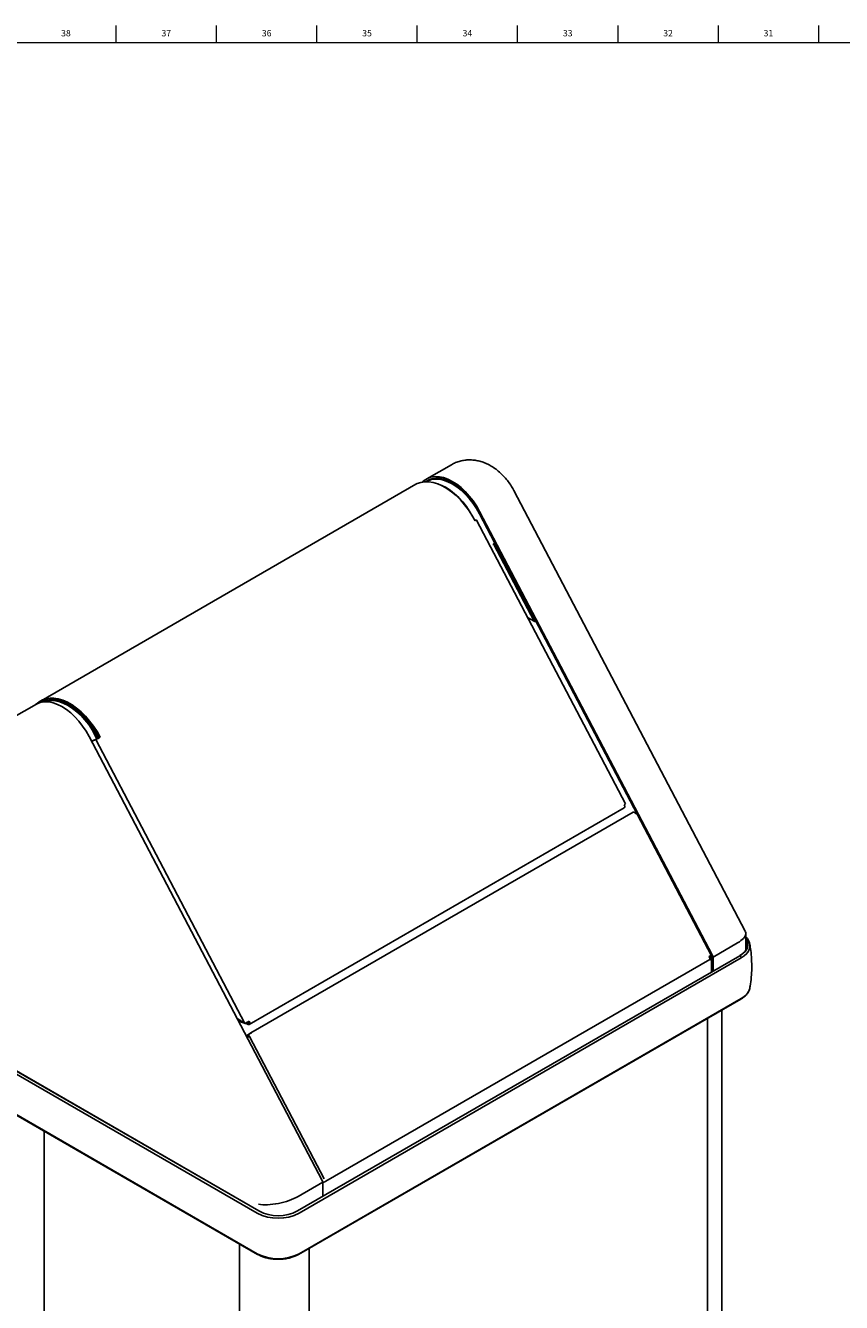
# Model space of a CAD drawing. Units: inches. Extents: x 0 to 120, y 0 to 110.
# Drawn here: x 44 to 60, y 85 to 110 of the extents above; entities that cross this region are included whole.
import ezdxf

# ---------------------------------------------------------------- set-up
doc = ezdxf.new("R2010")
doc.units = ezdxf.units.IN
doc.header["$MEASUREMENT"] = 0
doc.linetypes.add('SLD-Solid', pattern=[0])
doc.layers.add('TITLE', color=8, linetype='SLD-Solid')
doc.styles.add('SLDTEXTSTYLE1', font='GOTHIC.TTF', dxfattribs={"width": 0.913})

msp = doc.modelspace()

# ---------------------------------------------------------------- linework, layer by layer
at = {"color": 7, "linetype": 'SLD-Solid', "lineweight": 25}
for p, q in [((52.7935956, 101.2169737), (52.312763, 100.939395)), ((52.0987407, 100.8320037), (44.7448302, 96.5866815)), ((52.2790621, 100.9171206), (52.2270764, 100.8780734)), ((52.2977402, 100.8875885), (52.2937067, 100.8845589)), ((52.333269, 100.9014483), (52.312763, 100.8896104)), ((58.5559697, 92.0661373), (54.0207222, 100.7089164)), ((53.154453, 100.2936422), (53.1568388, 100.2950195)), ((53.1701963, 100.2698052), (53.1568388, 100.2950195)), ((53.3277045, 100.2930028), (57.8995217, 91.5805333)), ((53.3463826, 100.3009696), (57.9181998, 91.5885001)), ((53.6484196, 99.6755958), (53.3463826, 100.251185)), ((53.2735306, 100.1262352), (53.258398, 100.1197806)), ((56.208433, 94.5605705), (53.2858391, 100.1301304)), ((53.6118639, 99.6600036), (53.6484196, 99.6755958)), ((53.6185905, 99.6471848), (53.6118639, 99.6600036)), ((53.6390966, 99.6590227), (53.6185905, 99.6471848)), ((53.6263286, 99.6504853), (53.6185905, 99.6471848)), ((53.6468347, 99.6623232), (53.6263286, 99.6504853)), ((54.4163839, 98.1448843), (53.6263286, 99.6504853)), ((53.6390966, 99.6590227), (53.6336955, 99.6693155)), ((53.6468347, 99.6623232), (53.6390966, 99.6590227)), ((53.6509259, 99.6770427), (53.6484196, 99.6755958)), ((54.2889959, 98.2184238), (54.4163839, 98.1448843)), ((44.6557977, 96.519123), (44.1749651, 96.2415443)), ((44.7022998, 96.5585729), (44.6297871, 96.5041074)), ((44.7164671, 96.5465225), (44.7069166, 96.5616228)), ((44.8321467, 96.5684808), (44.8274978, 96.565797)), ((45.5570371, 96.3153809), (45.5461376, 96.3090887)), ((45.6322848, 96.2144868), (45.6456294, 96.2221904)), ((45.7668658, 96.0288789), (45.7463597, 96.017041)), ((45.8421385, 95.8362452), (45.7463597, 96.017041)), ((45.8635271, 95.8464172), (45.7668658, 96.0288789)), ((45.6894173, 95.8806976), (50.2612346, 87.1682282)), ((45.8425454, 95.8364188), (45.7364081, 95.7911478)), ((45.8220393, 95.8245808), (45.7377336, 95.7886217)), ((45.8425454, 95.8364188), (45.8220393, 95.8245808)), ((45.8220393, 95.8245808), (48.7446332, 90.2550209)), ((45.9076522, 95.8684529), (45.8921761, 95.8618519)), ((48.8282914, 90.23546), (56.182202, 94.4807822)), ((56.3615341, 94.3964263), (48.8601323, 90.0659592)), ((56.4256551, 94.3892671), (56.4069745, 94.378483)), ((56.4229843, 94.3853117), (56.4069745, 94.378483)), ((56.4178012, 94.3817162), (56.4184283, 94.3816759)), ((56.4266271, 94.3874147), (56.4229843, 94.3853117)), ((48.985913, 86.5300839), (39.5177532, 91.9959363)), ((39.5457484, 92.0401015), (49.0139082, 86.5742492)), ((39.5496573, 92.0423581), (49.0178171, 86.5765058)), ((58.568796, 91.6896007), (58.568796, 92.0140907)), ((58.4077047, 91.8342875), (57.9268721, 91.5567087)), ((58.6485597, 91.8093461), (58.6476721, 91.8140352)), ((49.7776024, 86.5742492), (58.4538026, 91.582913)), ((58.4817978, 91.5387477), (49.8055976, 86.5300839)), ((57.865185, 91.5085292), (50.3343404, 87.1610651)), ((57.8481809, 91.565357), (57.8688148, 91.5772687)), ((57.8513093, 91.5593954), (57.8481809, 91.565357)), ((57.8646057, 91.5271807), (57.8632842, 91.5264178)), ((57.8646057, 91.5271807), (57.8858189, 91.5149346)), ((57.8858189, 91.5149346), (57.865185, 91.5030229)), ((57.865185, 91.5030229), (57.865185, 91.5085292)), ((57.8654603, 91.5454879), (57.8654603, 91.5277175)), ((57.8669937, 91.5387643), (57.8959714, 91.5432467)), ((57.8669937, 91.5387643), (57.868488, 91.5355449)), ((57.8974657, 91.5400273), (57.868488, 91.5355449)), ((57.9011036, 91.5768248), (57.8786405, 91.5638571)), ((57.8998537, 91.551611), (57.8786405, 91.5638571)), ((57.8889203, 91.5916912), (57.8925631, 91.5937941)), ((57.8959714, 91.5432467), (57.8974657, 91.5400273)), ((57.9034965, 91.5537139), (57.8998537, 91.551611)), ((57.9021234, 91.5709959), (57.9021234, 91.5545066)), ((57.9268721, 91.5567087), (57.9268721, 91.2815671)), ((58.4538026, 91.582913), (58.4498938, 91.5851695)), ((39.5177532, 91.2011087), (48.985913, 85.7352564)), ((39.5257501, 91.1872857), (48.9939099, 85.7214334)), ((49.7976008, 85.7214334), (58.473801, 90.7300972)), ((49.8055976, 85.7352564), (58.4817978, 90.7439202)), ((58.6485604, 90.9465198), (58.6469268, 90.9382944)), ((58.0994177, 64.9252706), (58.0994177, 90.5139703)), ((48.5880319, 90.3568348), (48.7434941, 90.2545351)), ((48.6408502, 90.2933479), (48.6369375, 90.3188513)), ((48.6559469, 90.3121443), (48.6369375, 90.3188513)), ((48.7349834, 90.2601354), (48.6408502, 90.2933479)), ((48.7434941, 90.2545351), (48.7446332, 90.2550209)), ((48.8071193, 90.2346841), (48.7468116, 90.2559621)), ((48.8032066, 90.2601875), (48.7759437, 90.2698065)), ((48.8032066, 90.2601875), (48.8071193, 90.2346841)), ((48.8547929, 90.0604595), (48.7840823, 90.0196391)), ((48.7840823, 90.0196391), (48.8030856, 89.9977824)), ((48.7874831, 89.9767427), (48.7912023, 89.9785721)), ((48.8040834, 89.9882206), (48.7880736, 89.9813919)), ((48.7880736, 89.9813919), (48.7890465, 89.9795379)), ((48.7912023, 89.9785721), (48.8015686, 89.9857632)), ((48.796859, 89.9834467), (48.8015686, 89.9857632)), ((48.8712097, 90.0674617), (48.800499, 90.0266413)), ((48.800499, 90.0266413), (48.8071898, 89.999533)), ((48.8070561, 90.0000745), (48.8030856, 89.9977824)), ((48.8040834, 89.9882206), (48.8045803, 89.9872737)), ((48.8307664, 89.9996018), (48.8147566, 89.9927731)), ((50.2967024, 87.2059813), (48.8307664, 89.9996018)), ((48.8547929, 90.0604595), (48.8562256, 90.0588116)), ((44.8038039, 88.1403301), (44.8038039, 62.2699032)), ((50.2699069, 87.1364368), (49.7890743, 86.858858)), ((50.2699038, 87.1369755), (50.2702398, 87.1369235)), ((50.2699069, 87.1364368), (50.2699069, 86.8612952)), ((50.3137065, 87.1436471), (50.3343404, 87.1555588)), ((50.3343404, 87.1555588), (50.3343404, 87.1610651)), ((49.0139082, 86.5742492), (49.0178171, 86.5765058))]:
    msp.add_line(p, q, dxfattribs=at)
at = {"color": 8, "linetype": 'SLD-Solid', "lineweight": 25}
for p, q in [((52.2977402, 100.8875885), (52.3651389, 100.9264969)), ((52.4976578, 100.9541678), (52.4885722, 100.9473434)), ((53.3488889, 100.2526318), (53.3463826, 100.251185)), ((53.2593219, 100.1180327), (53.2735306, 100.1262352)), ((44.7582484, 96.5578524), (44.798941, 96.5813437)), ((45.4121736, 96.427328), (45.4206597, 96.4322269)), ((45.4501211, 96.3971039), (45.4591271, 96.402303)), ((56.4178012, 94.3817162), (56.4016492, 94.3731308)), ((56.4184283, 94.3816759), (56.4018125, 94.3728441)), ((57.8669937, 91.5289783), (57.8669937, 91.5387643)), ((57.868488, 91.5310625), (57.868488, 91.5355449)), ((57.8998537, 91.2676382), (57.8998537, 91.551611)), ((57.8163364, 90.3505509), (57.8163364, 64.5307414)), ((48.7874062, 89.9768892), (48.796859, 89.9834467)), ((48.8140599, 89.9939799), (48.8040834, 89.9882206)), ((48.6387975, 85.9264354), (48.6387975, 60.0217194)), ((50.0056349, 85.8415289), (50.0056349, 60.0217194))]:
    msp.add_line(p, q, dxfattribs=at)
at = {"color": 7, "linetype": 'SLD-Solid', "lineweight": 25, "flags": 128}
for points in [[(53.3463826, 100.3009696), (53.2858691, 100.4070124), (53.2183021, 100.508081), (53.1446888, 100.6026687), (53.0661267, 100.6893654), (52.9837869, 100.7668787), (52.898897, 100.834053), (52.8127223, 100.8898869), (52.7265477, 100.9335481), (52.6416577, 100.9643857), (52.5593179, 100.9819399), (52.4807558, 100.9859491), (52.4071425, 100.9763534), (52.3395755, 100.953296), (52.2790621, 100.9171206)], [(52.0987407, 100.8320037), (52.1241075, 100.8453828), (52.1943638, 100.8709922), (52.2706834, 100.8834406), (52.3520751, 100.8825663), (52.4374818, 100.8683807), (52.5257941, 100.841068), (52.6158651, 100.8009829), (52.7065248, 100.7486462), (52.7965958, 100.6847375), (52.8849081, 100.6100869), (52.9703148, 100.5256641), (53.0517065, 100.4325656), (53.1280261, 100.3320004), (53.1982824, 100.2252749), (53.2615628, 100.1137751)], [(53.3277045, 100.2930028), (53.269309, 100.3953341), (53.2041068, 100.4928653), (53.13307, 100.5841424), (53.0572576, 100.6678047), (52.9777997, 100.742605), (52.8958808, 100.8074283), (52.8127223, 100.861308), (52.7295638, 100.9034411), (52.647645, 100.9331993), (52.5681871, 100.9501391), (52.4923746, 100.954008), (52.4213378, 100.9447482), (52.3561357, 100.9224978), (52.2977402, 100.8875885)], [(53.3463826, 100.251185), (53.2858691, 100.3572278), (53.2183021, 100.4582964), (53.1446888, 100.5528841), (53.0661267, 100.6395808), (52.9837869, 100.7170941), (52.898897, 100.7842684), (52.8127223, 100.8401023), (52.7265477, 100.8837635), (52.6416577, 100.9146011), (52.5593179, 100.9321553), (52.4807558, 100.9361645), (52.4071425, 100.9265688), (52.3395755, 100.9035114), (52.3045323, 100.8846999)], [(53.1568388, 100.2950195), (53.0897881, 100.3941867), (53.0169283, 100.4869584), (52.9393167, 100.5719884), (52.8580794, 100.6480426), (52.7743955, 100.7140175), (52.6894792, 100.7689556), (52.604563, 100.8120597), (52.5235206, 100.841923)], [(53.2601468, 100.1164683), (53.2601171, 100.1167039), (53.2599979, 100.116751)], [(53.2615628, 100.1137751), (53.2703738, 100.1189683), (53.2774311, 100.1233583), (53.2824635, 100.1267764), (53.2852777, 100.1290914), (53.2857654, 100.1302141), (53.283908, 100.1301016), (53.2797768, 100.1287581), (53.2735306, 100.1262352)], [(44.6557977, 96.519123), (44.6826103, 96.5330241), (44.7501773, 96.5560815), (44.8237906, 96.5656771), (44.9023527, 96.561668), (44.9846925, 96.5441137), (45.0695824, 96.5132762), (45.1557571, 96.469615), (45.2419317, 96.4137811), (45.3268217, 96.3466067), (45.4091615, 96.2690935), (45.4877236, 96.1823967), (45.5613369, 96.087809), (45.6289039, 95.9867404), (45.6894173, 95.8806976)], [(44.7069166, 96.5616228), (44.770197, 96.6000606), (44.8404533, 96.62567), (44.9167729, 96.6381184), (44.9981646, 96.6372441), (45.0835713, 96.6230585), (45.1718836, 96.5957458), (45.2619546, 96.5556607), (45.3526143, 96.503324), (45.4426853, 96.4394153), (45.5309976, 96.3647648), (45.6164043, 96.2803419), (45.697796, 96.1872434), (45.7741156, 96.0866782), (45.8443719, 95.9799527), (45.9076522, 95.8684529)], [(44.7501202, 96.5560683), (44.7840419, 96.5746003), (44.8524871, 96.5995496), (44.9268394, 96.6116771), (45.006133, 96.6108253), (45.0893381, 96.5970053), (45.1753739, 96.5703967), (45.2631231, 96.531345), (45.3514458, 96.4803573), (45.4391949, 96.4180961), (45.5252308, 96.3453699), (45.6084358, 96.2631233), (45.6877295, 96.1724246), (45.7620817, 96.0744518), (45.8305269, 95.9704774), (45.8921761, 95.8618519)], [(45.7668658, 96.0288789), (45.6998152, 96.1280461), (45.6269554, 96.2208178), (45.5493437, 96.3058478), (45.4681064, 96.381902), (45.3844225, 96.4478769), (45.2995063, 96.502815), (45.21459, 96.5459191), (45.1309061, 96.5765636), (45.0496688, 96.5943039), (44.9720572, 96.5988825), (44.8991974, 96.5902329), (44.8321467, 96.5684808)], [(44.834972, 96.5659407), (44.8786913, 96.578395), (44.9515511, 96.5870446), (45.0291628, 96.582466), (45.1104, 96.5647257), (45.1940839, 96.5340812), (45.2790002, 96.4909771), (45.3639164, 96.436039), (45.4476003, 96.3700641), (45.5288376, 96.2940099), (45.6064493, 96.2089799), (45.6793091, 96.1162082), (45.7463597, 96.017041)], [(56.182202, 94.4807822), (56.187205, 94.4849019), (56.1919821, 94.4932084), (56.1941166, 94.5040913), (56.193463, 94.5168088), (56.1900658, 94.5304943), (56.1841566, 94.5442152)], [(56.4028789, 94.3708892), (56.3941528, 94.3837287), (56.3835055, 94.3932274), (56.3725577, 94.3979391), (56.3629763, 94.3971466), (56.3615341, 94.3964263)], [(56.4006826, 94.3747657), (56.4030267, 94.376173), (56.4069745, 94.378483)], [(56.4028789, 94.3708892), (56.4068267, 94.3731993), (56.4102961, 94.3752945), (56.4132278, 94.3771391), (56.4155714, 94.3787015), (56.417287, 94.379955), (56.4183451, 94.3808781), (56.4187277, 94.381455), (56.4184283, 94.3816759)], [(56.4178012, 94.3817162), (56.4177014, 94.3817898), (56.4178289, 94.3819821), (56.4181816, 94.3822898), (56.4187535, 94.3827076), (56.4195347, 94.3832284), (56.4205119, 94.3838433), (56.4216684, 94.3845417), (56.4229843, 94.3853117)], [(58.568796, 91.9170965), (58.5882288, 91.8832077), (58.604407, 91.8302407), (58.604407, 91.7764566), (58.5882288, 91.7234895), (58.5563638, 91.672949), (58.5097803, 91.6263706), (58.4498938, 91.5851695)], [(48.8032066, 90.2601875), (48.8082831, 90.2592183), (48.812747, 90.2600532), (48.8162941, 90.2626353), (48.8186827, 90.2667885), (48.81975, 90.27223), (48.8194231, 90.2785887), (48.8177246, 90.2854315), (48.8155959, 90.2906447)], [(48.8071193, 90.2346841), (48.8172724, 90.2327457), (48.8262002, 90.2344156), (48.8332945, 90.2395797), (48.8380716, 90.2478862), (48.8402061, 90.2587691), (48.8395525, 90.2714866), (48.8361553, 90.2851721), (48.8302461, 90.298893)], [(48.796859, 89.9834467), (48.7919348, 89.9809977), (48.7868287, 89.9784061), (48.7866565, 89.9783178)]]:
    msp.add_lwpolyline(points, dxfattribs=at)
at = {"color": 8, "linetype": 'SLD-Solid', "lineweight": 25, "flags": 128}
for points in [[(58.568796, 91.9254882), (58.5935683, 91.8840337), (58.6099139, 91.8305188), (58.6099139, 91.7761784), (58.5935683, 91.7226636), (58.5613738, 91.6716003), (58.5143085, 91.6245402), (58.4538026, 91.582913)], [(58.4817978, 91.5387477), (58.5408654, 91.5786725), (58.5883869, 91.6234401), (58.6231922, 91.671948), (58.6444242, 91.7230019), (58.6515601, 91.7753446), (58.6485597, 91.8093461)]]:
    msp.add_lwpolyline(points, dxfattribs=at)
at = {"color": 7, "linetype": 'SLD-Solid', "lineweight": 25}
for centre, radius, start, end in [((52.5343478, 100.4960773), 0.4525023, 62.15763592, 116.38308793), ((53.3954316, 100.1748393), 0.5729403, 293.76607941, 297.18131592), ((53.554545, 99.8742423), 0.231143, 293.53286804, 296.12969917), ((44.7315797, 96.5200369), 0.0483493, 120.67060343, 162.85578291), ((45.4279877, 96.6990108), 0.9591165, 294.25814964, 300.00733177), ((45.6141097, 96.3433347), 0.5560096, 294.25814964, 300.00733177), ((56.1418663, 94.6331817), 0.0985064, 295.42411189, 312.51316165), ((57.7524847, 91.5051115), 0.1127521, 1.73698772, 28.77979419), ((57.8622701, 91.5333478), 0.0065946, 290.7420752, 19.46100191), ((57.8856472, 91.5453556), 0.0197838, 110.7420752, 199.46100191), ((57.846972, 91.6267736), 0.0541096, 293.80827594, 314.12899761), ((57.9151544, 91.544566), 0.0539353, 119.10427325, 124.99746131), ((57.8788122, 91.533436), 0.0197838, 290.7420752, 19.46100191), ((57.9021893, 91.5454438), 0.0065946, 110.7420752, 199.46100191), ((57.8809921, 91.570355), 0.021141, 1.73698772, 28.77979419), ((57.8564344, 91.5545727), 0.0704701, 1.73698772, 28.77979419), ((58.4199042, 91.5304703), 0.0624447, 7.61727831, 57.12177496), ((48.3505816, 91.1294509), 0.9591165, 294.25814964, 300.00733177), ((48.8240775, 90.004481), 0.0427713, 159.24348618, 212.67183068), ((48.4734553, 90.6240953), 0.7194883, 296.20787565, 299.77652777), ((48.7852606, 89.9791238), 0.0499012, 24.2281885, 72.21953913), ((48.6956529, 90.2009376), 0.2398294, 296.20787565, 299.77652777), ((48.8130844, 89.9939929), 0.0106928, 159.24348618, 212.67183068), ((48.8033802, 89.9876536), 0.0124753, 24.2281885, 72.21953913), ((48.8675684, 90.0532532), 0.0146677, 75.62590308, 150.57374611), ((50.1994692, 87.1343007), 0.0704701, 1.73698772, 28.77979419), ((50.281963, 87.2049986), 0.0690771, 260.22890302, 297.35717485), ((49.3957553, 87.3137414), 0.8843584, 242.39104022, 297.60895978), ((49.3957553, 87.3071627), 0.8264196, 242.480539, 297.519461), ((49.3957553, 86.5189139), 0.8843584, 242.39104022, 297.60895978)]:
    msp.add_arc(centre, radius, start, end, dxfattribs=at)
at = {"color": 8, "linetype": 'SLD-Solid', "lineweight": 25}
for centre, radius, start, end in [((58.4640866, 90.7449417), 0.0177406, 303.20095459, 356.69899887), ((58.3451441, 91.0273423), 0.3146464, 295.74133039, 343.56010081), ((49.0036222, 85.7362773), 0.0177386, 183.29921285, 236.82582702), ((49.7878887, 85.7362772), 0.0177383, 303.17065613, 356.70102191)]:
    msp.add_arc(centre, radius, start, end, dxfattribs=at)
msp.add_ellipse((58.018796, 91.9061537), major_axis=(0.5481094, 0.1249277), ratio=0.3647243731, start_param=5.4148481048, end_param=6.1686081579, dxfattribs=at)
at = {"color": 7, "linetype": 'SLD-Solid', "lineweight": 25}
for centre, start_param, end_param in [((58.018796, 91.9061537), 6.1686081579, 6.2002462682), ((49.4001655, 86.9307242), 3.844051778, 5.4148481048)]:
    msp.add_ellipse(centre, major_axis=(0.5481094, 0.1249277), ratio=0.3647243731, start_param=start_param, end_param=end_param, dxfattribs=at)
for points, knots in [([(54.0207222, 100.7089164), (54.0100617, 100.7285073), (53.9813992, 100.7811806), (53.9276486, 100.8632688), (53.857805, 100.9529599), (53.7796609, 101.0363099), (53.6933709, 101.1121956), (53.6030201, 101.176156), (53.5110885, 101.2273093), (53.4203097, 101.2656689), (53.3285378, 101.2928035), (53.2365824, 101.3087371), (53.145192, 101.3135283), (53.0551224, 101.3073462), (52.964661, 101.289505), (52.8762319, 101.2606661), (52.8206443, 101.23109), (52.7937076, 101.216758)], [0, 0, 0, 0, 0.043542196, 0.11707004066, 0.19125429373, 0.26650412449, 0.34317681153, 0.42131262907, 0.49060740275, 0.5580212655, 0.62347394973, 0.68721536196, 0.7496071097, 0.81100637263, 0.87172651149, 0.9378411804, 1, 1, 1, 1]), ([(54.4570306, 98.1408564), (54.4510955, 98.1409127), (54.4369756, 98.1410468), (54.4239295, 98.1428347), (54.417261, 98.144646), (54.4163839, 98.1448843)], [0, 0, 0, 0, 0.3864091015, 0.9192895281, 1, 1, 1, 1]), ([(58.567203, 92.00439), (58.5678468, 92.0082844), (58.5704061, 92.0237666), (58.5661207, 92.046459), (58.55702, 92.061688), (58.5538768, 92.0669478)], [0, 0, 0, 0, 0.18033167752, 0.7169002418, 1, 1, 1, 1]), ([(58.6461844, 91.8145555), (58.6454039, 91.8203466), (58.6422856, 91.843483), (58.6239913, 91.8822656), (58.5989924, 91.9227327), (58.5766151, 91.9445018), (58.568796, 91.9521084)], [0, 0, 0, 0, 0.1153992127, 0.4610406596, 0.811676041, 1, 1, 1, 1]), ([(58.6473913, 90.9463117), (58.650046, 90.9593089), (58.6644649, 91.0299006), (58.67837, 91.1608856), (58.6884464, 91.3374224), (58.6844992, 91.5133097), (58.6714466, 91.6711517), (58.6544046, 91.7688105), (58.6473045, 91.8094972)], [0, 0, 0, 0, 0.0461236379, 0.2505122275, 0.4539854795, 0.6561805384, 0.8567574806, 1, 1, 1, 1]), ([(58.473801, 90.7300972), (58.4844987, 90.7365777), (58.5154687, 90.7553388), (58.5597882, 90.7907192), (58.601831, 90.8373497), (58.632195, 90.88645), (58.6417171, 90.920928), (58.6462301, 90.9372686)], [0, 0, 0, 0, 0.1196813718, 0.3464785606, 0.5732550556, 0.7977476082, 1, 1, 1, 1]), ([(48.9939099, 85.7214334), (49.0050672, 85.7152946), (49.0372707, 85.6975762), (49.0966426, 85.6728868), (49.1729039, 85.6499026), (49.2539464, 85.6339644), (49.3378957, 85.6252459), (49.4230467, 85.6239129), (49.5076073, 85.6299876), (49.5898851, 85.6433339), (49.6679859, 85.6638661), (49.7382719, 85.6897561), (49.7786093, 85.7112933), (49.7976008, 85.7214334)], [0, 0, 0, 0, 0.0510004006, 0.1472022268, 0.2432781514, 0.339183751, 0.4349531965, 0.5306568276, 0.6263780751, 0.7221817612, 0.8181539989, 0.9143837011, 1, 1, 1, 1])]:
    msp.add_open_spline(points, degree=3, knots=knots, dxfattribs=at)
at = {"layer": 'TITLE', "linetype": 'SLD-Solid', "lineweight": 18}
for p, q in [((46.2204724, 109.5), (46.2204724, 109.8346457)), ((48.1889764, 109.5), (48.1889764, 109.8346457)), ((50.1574803, 109.5), (50.1574803, 109.8346457)), ((52.1259843, 109.5), (52.1259843, 109.8346457)), ((54.0944882, 109.5), (54.0944882, 109.8346457)), ((56.0629921, 109.5), (56.0629921, 109.8346457)), ((58.0314961, 109.5), (58.0314961, 109.8346457)), ((60, 109.5), (60, 109.8346457)), ((0.5, 109.5), (119.5, 109.5)), ((60, 109.5000394), (60, 109.4999606))]:
    msp.add_line(p, q, dxfattribs=at)

# ---------------------------------------------------------------- texts
at = {"layer": 'TITLE', "char_height": 0.125, "attachment_point": 2, "style": 'SLDTEXTSTYLE1'}
for s, insert in [('38', (45.2337031, 109.7472008)), ('37', (47.202207, 109.7472008)), ('36', (49.170711, 109.7472008)), ('35', (51.1392149, 109.7472008)), ('34', (53.1077189, 109.7472008)), ('33', (55.0762228, 109.7472008)), ('32', (57.0447267, 109.7472008)), ('31', (59.0132307, 109.7472008))]:
    msp.add_mtext(s, dxfattribs=dict(at, insert=insert))

doc.saveas('drawing.dxf')
